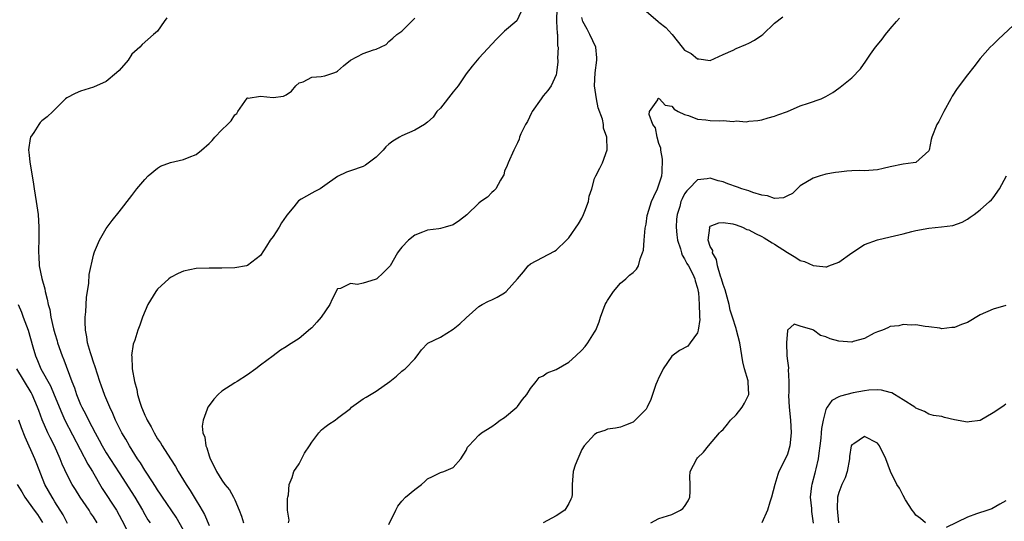
# Model space of a CAD drawing. Units: inches. Extents: x 2541000 to 2544000, y 1548000 to 1551000.
# Drawn here: x 2542290 to 2542443, y 1548155 to 1548233 of the extents above; entities that cross this region are included whole.
import ezdxf

# ---------------------------------------------------------------- set-up
doc = ezdxf.new("R2010")
doc.units = ezdxf.units.IN
doc.header["$MEASUREMENT"] = 0
doc.layers.add('LD25411548_2ft', color=42, linetype='Continuous')

msp = doc.modelspace()

# ---------------------------------------------------------------- linework, layer by layer
at = {"layer": 'LD25411548_2ft'}
for points, elevation in [([(2542367.52, 1548234.48), (2542366.88, 1548233.12), (2542365, 1548231.51), (2542363.75, 1548230.25), (2542361, 1548227.29), (2542360.7, 1548227), (2542359.93, 1548226.07), (2542359, 1548224.88), (2542357.76, 1548223), (2542357, 1548222.07), (2542355, 1548219.55), (2542354.47, 1548219), (2542353.86, 1548218.14), (2542353, 1548217.34), (2542352.53, 1548217), (2542351, 1548216.09), (2542349, 1548215.21), (2542348.66, 1548215), (2542347.6, 1548214.4), (2542347, 1548213.92), (2542346.51, 1548213.49), (2542346.08, 1548213), (2542345, 1548211.9), (2542343.35, 1548210.65), (2542343, 1548210.45), (2542341, 1548209.77), (2542340.41, 1548209.59), (2542339, 1548208.89), (2542337, 1548207.48), (2542336.3, 1548207), (2542335.46, 1548206.54), (2542335, 1548206.33), (2542333.36, 1548205.36), (2542332.9, 1548205.1), (2542332.2, 1548204.2), (2542331.11, 1548202.89), (2542331, 1548202.71), (2542330.29, 1548201.71), (2542329.91, 1548201), (2542329, 1548199.55), (2542328.52, 1548199), (2542327.96, 1548198.04), (2542327, 1548196.59), (2542325, 1548195.04), (2542324.84, 1548195), (2542323, 1548194.68), (2542321, 1548194.62), (2542319, 1548194.65), (2542317, 1548194.61), (2542315, 1548194.19), (2542314.19, 1548193.81), (2542313, 1548193.18), (2542312.75, 1548193), (2542311, 1548191.35), (2542310.7, 1548191), (2542309.45, 1548189), (2542308.67, 1548187), (2542308.23, 1548185.77), (2542307.92, 1548185), (2542307.43, 1548183.43), (2542307.17, 1548182.83), (2542306.95, 1548181.05), (2542306.97, 1548180.97), (2542307.02, 1548178.98), (2542307.38, 1548177), (2542307.78, 1548175.78), (2542307.87, 1548175), (2542308.21, 1548173.79), (2542308.5, 1548173), (2542308.66, 1548172.66), (2542309, 1548171.79), (2542309.27, 1548171.27), (2542309.35, 1548171), (2542309.97, 1548169.97), (2542310.46, 1548169), (2542311, 1548168.11), (2542311.46, 1548167.46), (2542311.71, 1548167), (2542313, 1548164.98), (2542313.79, 1548163.79), (2542314.22, 1548163), (2542315.42, 1548161), (2542316.06, 1548160.06), (2542317, 1548158.52), (2542317.59, 1548157.59), (2542318.3, 1548156.3), (2542319, 1548154.62)], 7642), ([(2542373.11, 1548235.11), (2542373.08, 1548233), (2542373.16, 1548231.16), (2542373.2, 1548231), (2542373.22, 1548229.22), (2542373.3, 1548229), (2542373.23, 1548227.23), (2542373.28, 1548227), (2542373.27, 1548226.73), (2542373.08, 1548225), (2542373, 1548224.73), (2542372.25, 1548223), (2542371.73, 1548222.27), (2542371, 1548221.44), (2542370.66, 1548221), (2542369.28, 1548219), (2542369.18, 1548218.82), (2542368.53, 1548217.47), (2542368.25, 1548217), (2542367.51, 1548215.51), (2542367.31, 1548215), (2542367.27, 1548214.73), (2542367, 1548214.14), (2542366.41, 1548213), (2542365.55, 1548211), (2542365.37, 1548210.63), (2542365, 1548209.71), (2542364.85, 1548209.15), (2542364.78, 1548209), (2542364.33, 1548208.33), (2542363.6, 1548207), (2542363.34, 1548206.66), (2542363, 1548206.41), (2542362.31, 1548205.69), (2542361.28, 1548205), (2542361, 1548204.77), (2542359.09, 1548202.91), (2542357.97, 1548202.03), (2542357, 1548201.39), (2542355.76, 1548201), (2542355, 1548200.79), (2542354.75, 1548200.75), (2542353, 1548200.55), (2542352.23, 1548200.23), (2542351, 1548199.76), (2542350.03, 1548199), (2542349, 1548197.89), (2542348.6, 1548197.4), (2542348.31, 1548197), (2542347.17, 1548195), (2542347, 1548194.81), (2542346.09, 1548193.91), (2542345.13, 1548193), (2542345, 1548192.92), (2542344.87, 1548192.87), (2542343, 1548192.3), (2542342.1, 1548192.1), (2542341, 1548192.24), (2542339.46, 1548191.46), (2542339, 1548191.43), (2542338.17, 1548189.83), (2542337.8, 1548189), (2542336.43, 1548187), (2542335.77, 1548186.23), (2542335, 1548185.37), (2542334.81, 1548185.19), (2542333, 1548183.68), (2542331.34, 1548182.66), (2542331, 1548182.42), (2542330.13, 1548181.87), (2542328.99, 1548181), (2542327, 1548179.55), (2542326.3, 1548179), (2542325, 1548178.07), (2542323.38, 1548177), (2542323, 1548176.78), (2542321, 1548175.48), (2542320.44, 1548175), (2542319.73, 1548174.27), (2542319, 1548173.3), (2542318.79, 1548173), (2542318.7, 1548172.7), (2542318.07, 1548171), (2542317.94, 1548170.06), (2542318.04, 1548169), (2542318.34, 1548168.34), (2542318.49, 1548167), (2542318.67, 1548166.67), (2542319, 1548165.45), (2542319.15, 1548165), (2542319.81, 1548163.81), (2542320.14, 1548163), (2542321, 1548161.65), (2542321.46, 1548161), (2542322.17, 1548160.17), (2542322.8, 1548159), (2542323, 1548158.61), (2542323.7, 1548157), (2542324.06, 1548156.06), (2542324.38, 1548155)], 7640), ([(2542387, 1548234.64), (2542388.88, 1548233), (2542389, 1548232.88), (2542390.07, 1548232.07), (2542391, 1548231.05), (2542391.07, 1548231), (2542392.62, 1548229), (2542393, 1548228.57), (2542394.03, 1548228.03), (2542395, 1548227.2), (2542395.21, 1548227.21), (2542397, 1548226.96), (2542399, 1548227.88), (2542400.57, 1548228.57), (2542401, 1548228.8), (2542402.55, 1548229.45), (2542403, 1548229.63), (2542403.88, 1548230.12), (2542405, 1548230.88), (2542405.15, 1548231), (2542407, 1548232.74), (2542408.28, 1548233.72)], 7638), ([(2542312.42, 1548233.58), (2542312.01, 1548233), (2542311, 1548231.53), (2542310.36, 1548231), (2542308.57, 1548229.43), (2542308.22, 1548229), (2542307, 1548227.93), (2542306.39, 1548227), (2542305, 1548225.4), (2542304.6, 1548225), (2542303, 1548223.65), (2542301, 1548222.78), (2542299, 1548222.17), (2542298.17, 1548221.83), (2542296.85, 1548221.15), (2542296.66, 1548221), (2542294.68, 1548219), (2542293.8, 1548218.2), (2542293, 1548217.58), (2542292.72, 1548217.28), (2542292.51, 1548217), (2542291.72, 1548215.72), (2542291.24, 1548215), (2542291.17, 1548214.83), (2542290.93, 1548213.07), (2542291, 1548212.24), (2542291.14, 1548211.14), (2542291.15, 1548210.85), (2542291.71, 1548207.71), (2542291.79, 1548207), (2542292.12, 1548205), (2542292.4, 1548203), (2542292.53, 1548201), (2542292.54, 1548200.54), (2542292.5, 1548199), (2542292.44, 1548197.56), (2542292.45, 1548197), (2542292.52, 1548196.52), (2542292.59, 1548195), (2542292.98, 1548193.02), (2542293.43, 1548191.43), (2542293.49, 1548191), (2542293.83, 1548189.83), (2542293.95, 1548189), (2542294.21, 1548188.21), (2542294.4, 1548187), (2542294.8, 1548185.2), (2542295, 1548184.49), (2542295.35, 1548183.35), (2542295.43, 1548183), (2542296.12, 1548181), (2542296.39, 1548180.39), (2542297.66, 1548177), (2542298.04, 1548176.04), (2542298.36, 1548175), (2542299, 1548173.43), (2542299.19, 1548173), (2542299.85, 1548171.85), (2542300.25, 1548171), (2542301.28, 1548169), (2542301.89, 1548167.89), (2542302.36, 1548167), (2542303, 1548165.92), (2542305, 1548162.78), (2542307.46, 1548159), (2542308.64, 1548157), (2542309, 1548156.34), (2542309.5, 1548155.5), (2542309.83, 1548155)], 7646), ([(2542315, 1548153.88), (2542313.88, 1548155.88), (2542311.77, 1548159), (2542311.47, 1548159.47), (2542311, 1548160.14), (2542310.67, 1548160.67), (2542309.42, 1548162.58), (2542309, 1548163.24), (2542308.34, 1548164.34), (2542307.89, 1548165), (2542306.62, 1548167), (2542306.03, 1548168.03), (2542305.44, 1548169), (2542305, 1548169.84), (2542304.43, 1548171), (2542304.02, 1548172.02), (2542303.54, 1548173), (2542302.81, 1548174.81), (2542302.72, 1548175), (2542302.28, 1548176.28), (2542302.01, 1548177), (2542301.27, 1548179.27), (2542301, 1548180.04), (2542300.69, 1548181), (2542300.55, 1548181.45), (2542300.11, 1548183), (2542299.98, 1548183.98), (2542299.77, 1548185), (2542299.71, 1548186.29), (2542299.73, 1548187), (2542299.85, 1548187.85), (2542299.91, 1548190.09), (2542300.31, 1548192.31), (2542300.37, 1548193.63), (2542301, 1548196.67), (2542301.1, 1548197), (2542301.19, 1548197.19), (2542301.93, 1548199), (2542303, 1548200.82), (2542303.94, 1548202.06), (2542305, 1548203.39), (2542307, 1548205.96), (2542307.78, 1548207), (2542309, 1548208.45), (2542309.55, 1548209), (2542311, 1548210.2), (2542311.47, 1548210.53), (2542313, 1548211.06), (2542315, 1548211.56), (2542315.93, 1548211.93), (2542317, 1548212.32), (2542317.85, 1548213), (2542319, 1548214.04), (2542319.49, 1548214.51), (2542319.89, 1548215), (2542321, 1548216.18), (2542321.88, 1548217), (2542322.42, 1548217.58), (2542323, 1548218.48), (2542323.31, 1548218.69), (2542323.5, 1548219), (2542324.93, 1548221.07), (2542325, 1548221.11), (2542325.09, 1548221.09), (2542327, 1548221.37), (2542329, 1548221.17), (2542330.59, 1548221.41), (2542331, 1548221.6), (2542331.81, 1548222.19), (2542332.51, 1548223), (2542333, 1548223.46), (2542333.63, 1548223.63), (2542335, 1548224.34), (2542336.46, 1548224.46), (2542337, 1548224.57), (2542338.43, 1548225), (2542338.83, 1548225.17), (2542339, 1548225.27), (2542339.9, 1548226.1), (2542341, 1548227.01), (2542343, 1548228.01), (2542344.61, 1548228.61), (2542345, 1548228.71), (2542345.69, 1548229), (2542346.57, 1548229.43), (2542347, 1548229.92), (2542347.58, 1548230.42), (2542348.21, 1548231), (2542349, 1548231.52), (2542351, 1548233.52)], 7644), ([(2542331.38, 1548155), (2542331.46, 1548155.46), (2542331.23, 1548157), (2542331.19, 1548158.81), (2542331.28, 1548159), (2542331.38, 1548159.38), (2542331.48, 1548161), (2542331.92, 1548162.08), (2542332.2, 1548163), (2542333, 1548164.2), (2542333.86, 1548165.86), (2542334.61, 1548167), (2542335, 1548167.59), (2542336.07, 1548169), (2542336.5, 1548169.5), (2542337, 1548169.93), (2542337.62, 1548170.38), (2542338.61, 1548171), (2542339, 1548171.28), (2542341, 1548172.83), (2542341.19, 1548173), (2542343, 1548174.29), (2542343.43, 1548174.57), (2542345, 1548175.49), (2542347.13, 1548177), (2542348.15, 1548177.85), (2542349, 1548178.64), (2542349.22, 1548178.78), (2542349.5, 1548179), (2542351, 1548180.55), (2542351.39, 1548181), (2542352.07, 1548181.93), (2542353.03, 1548182.97), (2542355, 1548183.93), (2542357, 1548185.14), (2542358.01, 1548185.99), (2542359, 1548186.91), (2542361, 1548188.68), (2542361.5, 1548189), (2542362.5, 1548189.5), (2542363, 1548189.72), (2542363.85, 1548190.15), (2542365, 1548190.8), (2542365.25, 1548191), (2542367, 1548192.98), (2542367.93, 1548194.07), (2542368.65, 1548195), (2542369, 1548195.33), (2542372.73, 1548197.27), (2542373, 1548197.44), (2542374.6, 1548199), (2542375, 1548199.35), (2542376.48, 1548201.52), (2542377, 1548202.42), (2542377.29, 1548203), (2542377.5, 1548203.5), (2542378.05, 1548205), (2542378.16, 1548205.84), (2542378.56, 1548207), (2542379, 1548208.58), (2542379.18, 1548209), (2542379.83, 1548210.17), (2542380.21, 1548211), (2542380.96, 1548213.04), (2542380.88, 1548215), (2542380.4, 1548216.4), (2542380.38, 1548217), (2542380.2, 1548217.8), (2542379.57, 1548219.57), (2542379.27, 1548221), (2542379, 1548223), (2542379.08, 1548225), (2542379.34, 1548227), (2542379.34, 1548227.34), (2542379.17, 1548229), (2542378.25, 1548231), (2542377.82, 1548231.82), (2542377.16, 1548233), (2542377, 1548233.65)], 7638), ([(2542347, 1548154.79), (2542348.09, 1548157), (2542348.37, 1548157.63), (2542349, 1548158.38), (2542349.56, 1548159), (2542351, 1548160.2), (2542352.04, 1548161), (2542352.57, 1548161.43), (2542353, 1548161.86), (2542353.79, 1548162.21), (2542355, 1548162.87), (2542355.52, 1548163), (2542357, 1548163.63), (2542358.19, 1548165), (2542359, 1548166.28), (2542359.23, 1548166.77), (2542359.42, 1548167), (2542361, 1548168.65), (2542361.42, 1548169), (2542363, 1548169.99), (2542363.59, 1548170.41), (2542364.28, 1548171), (2542365, 1548171.42), (2542366.88, 1548173), (2542367, 1548173.12), (2542367.77, 1548174.23), (2542368.46, 1548175), (2542369, 1548175.92), (2542369.9, 1548177), (2542370.39, 1548177.61), (2542371, 1548177.9), (2542371.62, 1548178.38), (2542373, 1548178.89), (2542375, 1548180.03), (2542376.08, 1548181), (2542377, 1548181.89), (2542377.54, 1548182.47), (2542377.94, 1548183), (2542379, 1548184.66), (2542379.19, 1548185), (2542379.69, 1548186.31), (2542379.9, 1548187), (2542380.66, 1548189), (2542380.77, 1548189.23), (2542381, 1548189.62), (2542381.96, 1548191), (2542383, 1548192.28), (2542383.85, 1548193), (2542384.45, 1548193.55), (2542385, 1548193.99), (2542385.52, 1548194.48), (2542385.85, 1548195), (2542386.1, 1548196.1), (2542386.46, 1548197), (2542386.58, 1548197.42), (2542386.69, 1548199), (2542386.87, 1548200.87), (2542386.93, 1548201.07), (2542387, 1548201.46), (2542387.19, 1548202.81), (2542387.21, 1548203), (2542387.85, 1548205), (2542388.2, 1548205.8), (2542388.79, 1548207), (2542389, 1548207.58), (2542389.43, 1548209), (2542389.5, 1548209.5), (2542389.58, 1548211.58), (2542389.28, 1548213), (2542389.29, 1548213.29), (2542389, 1548214.04), (2542388.71, 1548215), (2542388.45, 1548216.45), (2542388.06, 1548217), (2542387.46, 1548218.54), (2542387.53, 1548219), (2542388.82, 1548220.82), (2542388.84, 1548221), (2542388.94, 1548221.06), (2542389, 1548221.05), (2542389.07, 1548221), (2542389.98, 1548219.98), (2542391, 1548219.86), (2542391.37, 1548219.37), (2542392.02, 1548219), (2542393, 1548218.52), (2542393.59, 1548218.41), (2542395, 1548217.84), (2542396.28, 1548217.72), (2542397, 1548217.61), (2542398.46, 1548217.54), (2542399, 1548217.6), (2542400.55, 1548217.45), (2542401, 1548217.55), (2542402.6, 1548217.4), (2542403, 1548217.49), (2542404.39, 1548217.61), (2542405, 1548217.73), (2542405.98, 1548218.02), (2542407, 1548218.26), (2542407.52, 1548218.48), (2542409, 1548219), (2542411, 1548219.88), (2542412.28, 1548220.28), (2542414.26, 1548221), (2542415, 1548221.36), (2542416.04, 1548221.96), (2542417, 1548222.66), (2542417.21, 1548222.79), (2542419, 1548224.26), (2542420.35, 1548225.65), (2542421.18, 1548226.82), (2542421.28, 1548227), (2542421.94, 1548227.94), (2542422.7, 1548229), (2542423, 1548229.37), (2542423.75, 1548230.25), (2542424.27, 1548231), (2542425, 1548231.89), (2542425.96, 1548233), (2542426.46, 1548233.54)], 7636), ([(2542444.88, 1548233.12), (2542442.62, 1548231), (2542441.81, 1548230.19), (2542441, 1548229.45), (2542440.56, 1548229), (2542439, 1548227.25), (2542438.02, 1548225.98), (2542437, 1548224.69), (2542435.43, 1548222.57), (2542434.63, 1548221.37), (2542434.41, 1548221), (2542433.35, 1548219), (2542432.55, 1548217.45), (2542432.26, 1548217), (2542431.46, 1548215), (2542431.36, 1548214.64), (2542431.05, 1548213), (2542431, 1548212.9), (2542429, 1548211.1), (2542428.56, 1548211), (2542427, 1548210.82), (2542425, 1548210.4), (2542423.88, 1548210.12), (2542423, 1548209.94), (2542421, 1548209.78), (2542420.18, 1548209.82), (2542419, 1548209.76), (2542418.25, 1548209.75), (2542417, 1548209.58), (2542416.48, 1548209.52), (2542415, 1548209.24), (2542414.81, 1548209.19), (2542414.09, 1548209), (2542413, 1548208.66), (2542411, 1548207.44), (2542410.53, 1548207), (2542409.77, 1548206.23), (2542409, 1548205.9), (2542408.4, 1548205.6), (2542407, 1548205.5), (2542405.91, 1548205.91), (2542405, 1548205.97), (2542403.59, 1548206.41), (2542403, 1548206.65), (2542401.91, 1548207), (2542401.25, 1548207.25), (2542399.75, 1548207.75), (2542399, 1548208.06), (2542398.21, 1548208.21), (2542397, 1548208.62), (2542396.52, 1548208.52), (2542395, 1548208.39), (2542393.68, 1548207), (2542393.32, 1548206.68), (2542393, 1548206.22), (2542392.6, 1548205.4), (2542392.43, 1548205), (2542392.24, 1548204.24), (2542391.84, 1548203), (2542391.76, 1548202.24), (2542391.71, 1548201), (2542391.81, 1548199.81), (2542391.91, 1548199), (2542392.38, 1548197.62), (2542392.52, 1548197), (2542392.64, 1548196.64), (2542393, 1548196.08), (2542393.37, 1548195.37), (2542393.6, 1548195), (2542394.27, 1548193.73), (2542394.61, 1548193), (2542394.65, 1548192.65), (2542395, 1548191.55), (2542395.12, 1548191), (2542395.14, 1548190.86), (2542395.27, 1548189), (2542395.3, 1548187.3), (2542395.33, 1548187), (2542395.35, 1548186.65), (2542395.13, 1548185), (2542395, 1548184.56), (2542393.89, 1548183), (2542393.48, 1548182.52), (2542392.19, 1548181.81), (2542391, 1548180.96), (2542389.67, 1548179), (2542389.47, 1548178.53), (2542389, 1548177.63), (2542388.71, 1548177), (2542388.54, 1548176.54), (2542387.77, 1548174.23), (2542387.17, 1548173), (2542387, 1548172.73), (2542385.17, 1548170.83), (2542385, 1548170.67), (2542383.8, 1548170.2), (2542383, 1548169.93), (2542382.27, 1548169.73), (2542381, 1548169.62), (2542380.6, 1548169.4), (2542379.41, 1548169), (2542379, 1548168.79), (2542377.35, 1548167), (2542377, 1548166.44), (2542376.37, 1548165), (2542375.99, 1548163.99), (2542375.67, 1548163), (2542375.49, 1548161), (2542375.49, 1548159.49), (2542375.45, 1548159), (2542375.3, 1548158.7), (2542375, 1548158.03), (2542374.35, 1548157), (2542373, 1548156.1), (2542371, 1548155.03)], 7634), ([(2542387.77, 1548155), (2542389, 1548155.7), (2542391, 1548156.3), (2542392.37, 1548157), (2542392.73, 1548157.27), (2542393, 1548157.57), (2542393.57, 1548158.43), (2542393.83, 1548159), (2542393.88, 1548159.88), (2542393.89, 1548161), (2542393.83, 1548162.17), (2542393.89, 1548163), (2542394.89, 1548165), (2542395, 1548165.14), (2542395.96, 1548166.04), (2542396.74, 1548167), (2542398.44, 1548169), (2542398.71, 1548169.29), (2542399, 1548169.55), (2542399.65, 1548170.35), (2542400.15, 1548171), (2542401, 1548171.83), (2542401.94, 1548173), (2542402.34, 1548173.66), (2542403.01, 1548174.99), (2542402.88, 1548176.88), (2542402.9, 1548177), (2542402.88, 1548177.12), (2542402.31, 1548179), (2542402.05, 1548180.05), (2542401.61, 1548183), (2542401.1, 1548185), (2542401, 1548185.26), (2542400.47, 1548187), (2542400.1, 1548188.1), (2542399.91, 1548189), (2542399.29, 1548191.29), (2542399, 1548192.12), (2542398.75, 1548193), (2542398.6, 1548193.4), (2542398.13, 1548195), (2542397.98, 1548195.98), (2542397.35, 1548197), (2542397.38, 1548197.38), (2542397, 1548198.02), (2542396.66, 1548199), (2542396.9, 1548200.9), (2542396.88, 1548201), (2542396.92, 1548201.08), (2542397, 1548201.15), (2542398.31, 1548201.69), (2542399, 1548201.72), (2542400.49, 1548201.51), (2542401, 1548201.39), (2542401.99, 1548201), (2542402.66, 1548200.66), (2542403, 1548200.58), (2542404.01, 1548200.01), (2542405, 1548199.55), (2542405.36, 1548199.36), (2542406.6, 1548198.6), (2542407, 1548198.38), (2542409, 1548197.08), (2542410.32, 1548196.32), (2542411, 1548195.85), (2542411.66, 1548195.66), (2542413, 1548195.04), (2542413.5, 1548195), (2542415, 1548194.83), (2542415.14, 1548194.86), (2542415.46, 1548195), (2542417, 1548195.55), (2542419, 1548197.01), (2542421, 1548198.33), (2542423, 1548199.05), (2542425, 1548199.5), (2542425.68, 1548199.68), (2542427, 1548199.99), (2542428.34, 1548200.34), (2542429, 1548200.49), (2542431, 1548200.87), (2542432.95, 1548201.05), (2542434.74, 1548201.26), (2542436.19, 1548201.81), (2542437, 1548202.25), (2542437.41, 1548202.59), (2542438.04, 1548203), (2542439, 1548203.71), (2542440.45, 1548205), (2542440.73, 1548205.27), (2542441, 1548205.56), (2542441.98, 1548207), (2542443.09, 1548209)], 7632), ([(2542289.28, 1548189), (2542289.81, 1548187.81), (2542290.1, 1548187), (2542290.85, 1548185), (2542291.6, 1548182.4), (2542291.98, 1548181), (2542292.3, 1548180.3), (2542292.82, 1548179), (2542294.32, 1548176.32), (2542294.92, 1548174.92), (2542296.07, 1548172.07), (2542296.58, 1548171), (2542300.14, 1548164.14), (2542300.85, 1548163), (2542302.39, 1548160.39), (2542304.58, 1548157), (2542305.43, 1548155.43), (2542306.37, 1548153.63)], 7648), ([(2542443, 1548188.82), (2542441, 1548188.28), (2542439, 1548187.37), (2542437, 1548186.21), (2542436.11, 1548185.89), (2542435, 1548185.43), (2542434.57, 1548185.43), (2542433, 1548185.22), (2542432.71, 1548185.29), (2542431, 1548185.49), (2542430.43, 1548185.57), (2542429, 1548185.82), (2542428.24, 1548185.76), (2542427, 1548185.87), (2542426.32, 1548185.68), (2542425, 1548185.57), (2542424.64, 1548185.36), (2542423.8, 1548185), (2542423, 1548184.72), (2542422.52, 1548184.52), (2542421, 1548183.72), (2542419.24, 1548183.24), (2542419, 1548183.15), (2542417, 1548183.27), (2542415.64, 1548183.64), (2542415, 1548183.98), (2542414.17, 1548184.17), (2542413.07, 1548185), (2542412.93, 1548185.07), (2542411, 1548185.63), (2542410.06, 1548185.94), (2542409.03, 1548185), (2542409, 1548184.92), (2542408.84, 1548183), (2542408.92, 1548181), (2542409, 1548180.23), (2542409.15, 1548179.15), (2542409.14, 1548179), (2542409.11, 1548178.89), (2542409.2, 1548177), (2542409.22, 1548175.22), (2542409.18, 1548175), (2542409.17, 1548174.83), (2542409.27, 1548173), (2542409.46, 1548171), (2542409.57, 1548169), (2542409.37, 1548167), (2542409, 1548165.71), (2542408.4, 1548164.4), (2542407.67, 1548163), (2542407.48, 1548162.52), (2542407.03, 1548161), (2542406.52, 1548159), (2542406.24, 1548158.24), (2542405.89, 1548157), (2542405.04, 1548155)], 7630), ([(2542301.58, 1548155), (2542301, 1548155.96), (2542300.58, 1548156.58), (2542300.33, 1548157), (2542298.97, 1548159), (2542298.2, 1548160.2), (2542297.72, 1548161), (2542297, 1548162.39), (2542296.17, 1548164.17), (2542295.85, 1548165), (2542294.94, 1548167), (2542294.28, 1548168.28), (2542293.94, 1548169), (2542293.04, 1548171.04), (2542292.49, 1548172.49), (2542292.32, 1548173), (2542291.47, 1548175), (2542291.31, 1548175.31), (2542289.09, 1548179)], 7650), ([(2542443, 1548173.48), (2542442.73, 1548173.27), (2542442.36, 1548173), (2542441, 1548172.11), (2542439, 1548170.96), (2542437.26, 1548170.74), (2542437, 1548170.67), (2542435, 1548171.07), (2542433.42, 1548171.42), (2542433, 1548171.55), (2542431.73, 1548171.73), (2542431, 1548171.95), (2542430.32, 1548172.32), (2542429, 1548172.84), (2542428.93, 1548172.93), (2542428.83, 1548173), (2542427, 1548174.17), (2542425.68, 1548175), (2542425.23, 1548175.23), (2542425, 1548175.31), (2542423.66, 1548175.66), (2542423, 1548175.73), (2542421.67, 1548175.67), (2542421, 1548175.57), (2542419.24, 1548175.24), (2542417.26, 1548174.74), (2542417, 1548174.62), (2542415.93, 1548174.07), (2542415.16, 1548173), (2542415, 1548172.65), (2542414.55, 1548171), (2542414.3, 1548169.7), (2542414.27, 1548169), (2542414.18, 1548168.18), (2542414.04, 1548167), (2542413.86, 1548165.86), (2542413.78, 1548165), (2542413.42, 1548163.42), (2542413.34, 1548163), (2542413.26, 1548162.74), (2542412.78, 1548161), (2542412.76, 1548160.76), (2542412.55, 1548159), (2542412.74, 1548157.26), (2542412.77, 1548156.77), (2542413.02, 1548154.98)], 7628), ([(2542297, 1548154.94), (2542296.28, 1548156.28), (2542295, 1548158.31), (2542294.74, 1548158.74), (2542294.57, 1548159), (2542293.47, 1548161), (2542292.18, 1548164.18), (2542291.89, 1548165), (2542290.37, 1548168.37), (2542289.81, 1548169.81), (2542289.39, 1548171)], 7652), ([(2542430.47, 1548155), (2542429.72, 1548155.72), (2542429, 1548156.24), (2542428.66, 1548156.66), (2542428.41, 1548157), (2542427.38, 1548158.62), (2542427, 1548159.26), (2542426.42, 1548160.42), (2542426.02, 1548161), (2542425.04, 1548163), (2542424.29, 1548165), (2542423.33, 1548167), (2542423, 1548167.4), (2542421, 1548168.43), (2542419.31, 1548167.31), (2542419, 1548167.14), (2542418.94, 1548167), (2542418.67, 1548165.33), (2542418.64, 1548165), (2542418.3, 1548163), (2542417.96, 1548162.04), (2542417.48, 1548161), (2542417, 1548159.76), (2542416.79, 1548159), (2542416.74, 1548157.26), (2542416.93, 1548155)], 7626), ([(2542289.13, 1548161), (2542289.87, 1548159.87), (2542290.36, 1548159), (2542291.78, 1548157), (2542292.3, 1548156.3), (2542293.08, 1548155.08)], 7654), ([(2542443, 1548158.47), (2542442.07, 1548157.93), (2542440.78, 1548157.22), (2542440.17, 1548157), (2542438.44, 1548156.44), (2542437, 1548155.93), (2542433.68, 1548154.32)], 7626)]:
    msp.add_lwpolyline(points, dxfattribs=dict(at, elevation=elevation))

doc.saveas('drawing.dxf')
